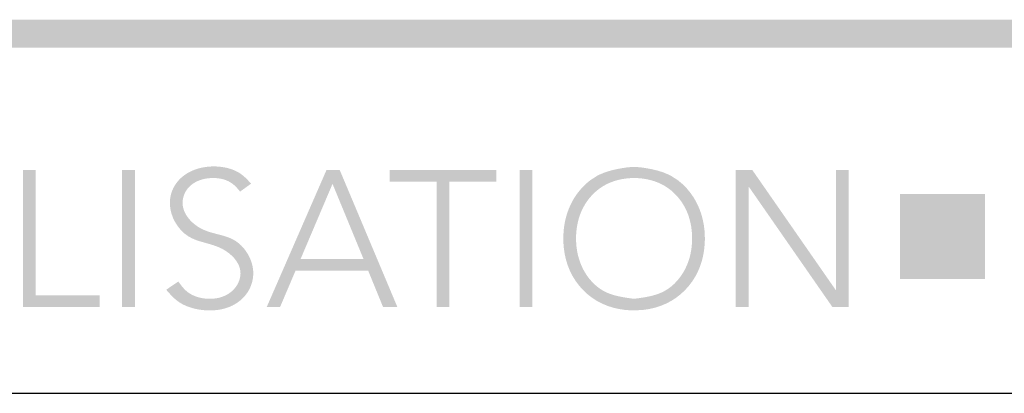
# Model space of a CAD drawing. Units: millimetres. Extents: x -20 to 424, y -12 to 294.
# Drawn here: x 183 to 200, y -12 to -6 of the extents above; entities that cross this region are included whole.
import ezdxf

# ---------------------------------------------------------------- set-up
doc = ezdxf.new("R2010")
doc.units = ezdxf.units.MM

msp = doc.modelspace()

# ---------------------------------------------------------------- hatches: boundary and pattern name
at = {"linetype": 'Continuous'}
h = msp.add_hatch(color=154, dxfattribs=at)
h.dxf.hatch_style = 1
h.paths.add_polyline_path([(208.13078, -6.02561), (175.85264, -6.02561), (175.85264, -6.49736), (208.13078, -6.49736)])
h = msp.add_hatch(color=154, dxfattribs=at)
h.dxf.hatch_style = 1
h.paths.add_polyline_path([(183.33698, -8.55924), (183.12152, -8.55924), (183.12152, -10.87017), (184.41418, -10.87017), (184.41418, -10.67442), (183.33698, -10.67442)])
h = msp.add_hatch(color=154, dxfattribs=at)
h.dxf.hatch_style = 1
h.paths.add_polyline_path([(185.00795, -8.55927), (184.79249, -8.55927), (184.79249, -10.8702), (185.00795, -10.8702)])
h = msp.add_hatch(color=154, dxfattribs=at)
h.dxf.hatch_style = 1
edge = h.paths.add_edge_path()
edge.add_spline(control_points=[(185.53654, -10.57976), (185.60079, -10.65335), (185.72673, -10.79758), (186.00012, -10.90823), (186.30954, -10.94475), (186.64634, -10.8843), (186.9377, -10.64724), (187.07372, -10.19794), (186.74116, -9.64506), (186.12906, -9.647), (185.75432, -9.22885), (185.86178, -8.87646), (186.07601, -8.72227), (186.30683, -8.68611), (186.51162, -8.71059), (186.67273, -8.79121), (186.74597, -8.87966), (186.78335, -8.9248)], knot_values=[2, 2, 2, 2, 4.65638506, 7.20685767, 9.8851243, 13.19934954, 16.34201731, 19.72702349, 25.34621149, 30.93637674, 35.67236751, 38.00942548, 40.19266559, 42.60091001, 44.28217907, 45.81730027, 47.41746236, 47.41746236, 47.41746236, 47.41746236], weights=[1, 1, 1, 1, 1, 1, 1, 1, 1, 1, 1, 1, 1, 1, 1, 1, 1, 1], degree=3, periodic=0)
edge.add_spline(control_points=[(186.78335, -8.9248), (186.8454, -8.88021), (186.90745, -8.83563), (186.96951, -8.79104)], knot_values=[0, 0, 0, 0, 1, 1, 1, 1], weights=[1, 1, 1, 1], degree=3, periodic=0)
edge.add_spline(control_points=[(186.96951, -8.79104), (186.91417, -8.7306), (186.80591, -8.61237), (186.57859, -8.51821), (186.29667, -8.48651), (185.97311, -8.54248), (185.66978, -8.76866), (185.52937, -9.22167), (185.86055, -9.78068), (186.46179, -9.79385), (186.85051, -10.18883), (186.74114, -10.53411), (186.5355, -10.70119), (186.2883, -10.74643), (186.05884, -10.7137), (185.86596, -10.61361), (185.78399, -10.50029), (185.7422, -10.44251)], knot_values=[0, 0, 0, 0, 2.23287991, 4.36817724, 6.59064888, 10.0047333, 13.16708128, 16.49635088, 22.23709724, 27.85406722, 32.41542318, 34.71879492, 36.94828296, 39.42307077, 41.40338028, 43.26902378, 45.21005614, 45.21005614, 45.21005614, 45.21005614], degree=3, periodic=0)
edge.add_spline(control_points=[(185.7422, -10.44251), (185.67365, -10.48826), (185.6051, -10.53401), (185.53654, -10.57976)], knot_values=[47.41746236, 47.41746236, 47.41746236, 47.41746236, 48.41746236, 48.41746236, 48.41746236, 48.41746236], weights=[1, 1, 1, 1], degree=3, periodic=0)
h = msp.add_hatch(color=154, dxfattribs=at)
h.dxf.hatch_style = 1
h.paths.add_polyline_path([(188.46422, -8.55926), (188.24222, -8.55926), (187.23365, -10.87019), (187.4587, -10.87019), (187.72002, -10.2567), (188.94405, -10.2567), (189.19524, -10.87019), (189.43696, -10.87019)])
h.paths.add_polyline_path([(188.34342, -8.79411), (188.86563, -10.06063), (187.80487, -10.06063)], flags=16)
h = msp.add_hatch(color=154, dxfattribs=at)
h.dxf.hatch_style = 1
h.paths.add_polyline_path([(191.10484, -8.55921), (189.30969, -8.55921), (189.30969, -8.75507), (190.09953, -8.75507), (190.09953, -10.87015), (190.31499, -10.87015), (190.31499, -8.75507), (191.10484, -8.75507)])
h = msp.add_hatch(color=154, dxfattribs=at)
h.dxf.hatch_style = 1
h.paths.add_polyline_path([(191.71494, -8.55927), (191.49937, -8.55927), (191.49937, -10.8702), (191.71494, -10.8702)])
h = msp.add_hatch(color=154, dxfattribs=at)
h.dxf.hatch_style = 1
h.paths.add_polyline_path([(193.8239, -8.56944), (193.72818, -8.54684), (193.63046, -8.52884), (193.53141, -8.51392), (193.4317, -8.5098), (193.33198, -8.51391), (193.23293, -8.52884), (193.13521, -8.54683), (193.03949, -8.56943), (192.94642, -8.59816), (192.85668, -8.63457), (192.80857, -8.65864), (192.68979, -8.73522), (192.61387, -8.7988), (192.54375, -8.86982), (192.48002, -8.94718), (192.42327, -9.02983), (192.39002, -9.08658), (192.33276, -9.20688), (192.29912, -9.29989), (192.27294, -9.39521), (192.25403, -9.49231), (192.24218, -9.5907), (192.23696, -9.71476), (192.23883, -9.78927), (192.24723, -9.88834), (192.26258, -9.98644), (192.28508, -10.08294), (192.31496, -10.1772), (192.35241, -10.2686), (192.39002, -10.34294), (192.45068, -10.44025), (192.51099, -10.5192), (192.57798, -10.59267), (192.65107, -10.66), (192.72967, -10.72051), (192.80857, -10.77088), (192.90101, -10.81856), (192.99249, -10.85565), (193.08697, -10.88497), (193.18377, -10.90671), (193.28224, -10.92103), (193.3817, -10.92811), (193.4317, -10.92899), (193.58096, -10.92105), (193.67943, -10.90673), (193.77624, -10.88501), (193.87072, -10.85569), (193.9622, -10.81861), (194.05474, -10.77088), (194.13355, -10.72057), (194.21215, -10.66007), (194.28525, -10.59275), (194.35224, -10.51928), (194.41255, -10.44033), (194.47327, -10.34294), (194.51083, -10.26868), (194.54829, -10.17729), (194.57818, -10.08303), (194.60069, -9.98654), (194.61605, -9.88844), (194.62445, -9.78937), (194.62632, -9.71476), (194.62111, -9.5908), (194.60927, -9.49241), (194.59036, -9.3953), (194.5642, -9.29998), (194.53056, -9.20697), (194.47327, -9.08658), (194.44007, -9.02991), (194.38333, -8.94726), (194.31961, -8.86988), (194.2495, -8.79886), (194.17358, -8.73527), (194.05474, -8.65864), (194.0067, -8.6346), (193.91697, -8.59818)])
edge = h.paths.add_edge_path(flags=16)
edge.add_spline(control_points=[(193.4317, -10.73335), (193.61539, -10.70886), (193.96768, -10.66189), (194.34064, -10.23994), (194.44742, -9.71556), (194.34066, -9.18647), (193.96765, -8.77809), (193.43169, -8.65361), (192.89573, -8.77807), (192.52278, -9.18649), (192.41612, -9.71556), (192.5228, -10.23991), (192.89571, -10.66191), (193.24799, -10.70887), (193.4317, -10.73335)], knot_values=[0, 0, 0, 0, 4.95521626, 9.50300782, 14.39590933, 19.28899111, 23.83626713, 28.79136183, 33.74663552, 38.29343281, 43.18640636, 48.07919964, 52.62651253, 57.58190778, 57.58190778, 57.58190778, 57.58190778], degree=3, periodic=0)
h = msp.add_hatch(color=154, dxfattribs=at)
h.dxf.hatch_style = 1
h.paths.add_polyline_path([(195.3636, -8.84648), (195.37013, -8.84648), (196.77674, -10.87017), (197.05418, -10.87017), (197.05418, -8.55924), (196.83883, -8.55924), (196.83883, -10.58292), (196.83251, -10.58292), (195.42558, -8.55924), (195.14814, -8.55924), (195.14814, -10.87017), (195.3636, -10.87017)])
h = msp.add_hatch(color=30, dxfattribs=at)
h.dxf.hatch_style = 1
h.paths.add_polyline_path([(199.35534, -8.96677), (197.92064, -8.96677), (197.92064, -10.40159), (199.35534, -10.40159)])

# ---------------------------------------------------------------- linework, layer by layer
at = {"color": 0, "linetype": 'Continuous', "lineweight": 30}
msp.add_line((-20.38171, -12.32692), (423.55639, -12.32692), dxfattribs=at)

doc.saveas('drawing.dxf')
